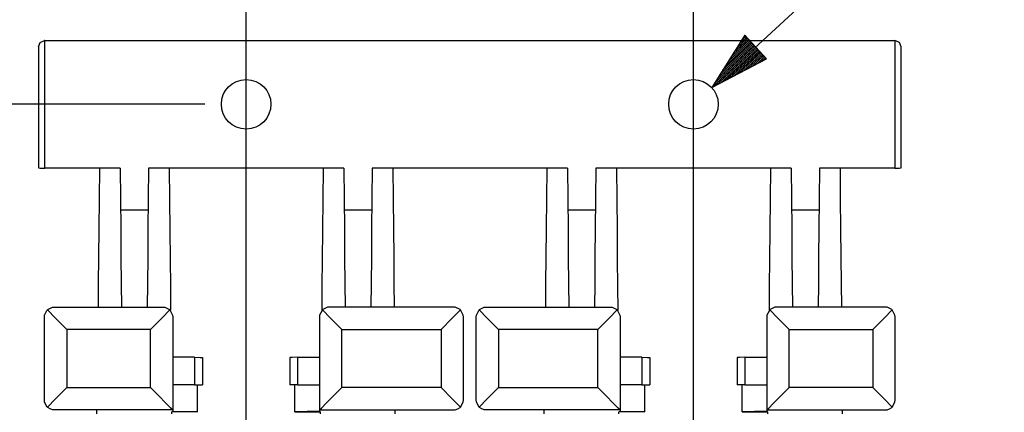
# Paper-space layout 'Layout1' of a CAD drawing. Extents: x 0 to 11, y 0 to 8.5.
# Drawn here: x 1.6 to 3.1, y 6 to 6.6 of the extents above; entities that cross this region are included whole.
import ezdxf

# ---------------------------------------------------------------- set-up
doc = ezdxf.new("R2010")
doc.units = 0
doc.header["$MEASUREMENT"] = 0
doc.layers.add('1', color=7, linetype='Continuous')

psp = doc.layouts.get("Layout1")

# ---------------------------------------------------------------- linework, layer by layer
at = {"layer": '1', "color": 3, "linetype": 'Continuous'}
for p, q in [((1.99, 4.6629), (1.99, 7.2521)), ((2.665, 4.6629), (2.665, 7.2521)), ((2.6925, 6.5382), (3.3345, 7.1299)), ((2.7423, 6.617), (2.6925, 6.5382)), ((2.7465, 6.6125), (2.7297, 6.597)), ((2.7451, 6.6139), (2.7338, 6.6035)), ((2.7438, 6.6154), (2.738, 6.6101)), ((2.7424, 6.6169), (2.7421, 6.6166)), ((2.7424, 6.6169), (2.7421, 6.6166)), ((2.775, 6.5815), (2.7423, 6.617)), ((2.7587, 6.5992), (2.6925, 6.5382)), ((2.7587, 6.5992), (2.6925, 6.5382)), ((2.7573, 6.6007), (2.6966, 6.5448)), ((2.76, 6.5978), (2.6993, 6.5418)), ((2.756, 6.6022), (2.7008, 6.5513)), ((2.7546, 6.6036), (2.7049, 6.5578)), ((2.7533, 6.6051), (2.709, 6.5644)), ((2.7519, 6.6066), (2.7132, 6.5709)), ((2.7505, 6.6081), (2.7173, 6.5774)), ((2.7492, 6.6095), (2.7214, 6.5839)), ((2.7478, 6.611), (2.7256, 6.5905)), ((2.7614, 6.5963), (2.7062, 6.5454)), ((2.7627, 6.5948), (2.713, 6.549)), ((2.7641, 6.5933), (2.7199, 6.5526)), ((2.7655, 6.5919), (2.7267, 6.5562)), ((2.7668, 6.5904), (2.7336, 6.5598)), ((2.7682, 6.5889), (2.7404, 6.5634)), ((2.7695, 6.5875), (2.7472, 6.5669)), ((2.7709, 6.586), (2.7541, 6.5705)), ((2.7722, 6.5845), (2.7609, 6.5741)), ((2.7736, 6.5831), (2.7678, 6.5777)), ((2.6925, 6.5382), (2.775, 6.5815)), ((2.7749, 6.5816), (2.7746, 6.5813)), ((2.7749, 6.5816), (2.7746, 6.5813)), ((1.9275, 6.5129), (0.5155, 6.5129))]:
    psp.add_line(p, q, dxfattribs=at)
at = {"layer": '1', "color": 4, "linetype": 'Continuous'}
for p, q in [((1.6766, 6.5995), (1.6792, 6.6063)), ((1.6766, 6.5995), (1.6766, 6.4169)), ((1.6792, 6.6063), (1.6858, 6.6092)), ((1.686, 6.6092), (1.6858, 6.6092)), ((1.686, 6.4165), (1.686, 6.6092)), ((1.686, 6.6092), (2.969, 6.6092)), ((2.9691, 6.6092), (2.969, 6.6092)), ((2.969, 6.6092), (2.969, 6.4165)), ((2.9757, 6.6063), (2.9691, 6.6092)), ((2.9783, 6.5995), (2.9757, 6.6063)), ((2.9783, 6.4169), (2.9783, 6.5995)), ((1.6766, 6.4169), (1.6793, 6.4166)), ((1.6793, 6.4166), (1.686, 6.4165)), ((1.7688, 6.4165), (1.686, 6.4165)), ((1.7688, 6.4165), (1.7683, 6.3703)), ((1.7999, 6.4165), (1.7688, 6.4165)), ((1.7999, 6.4165), (1.8003, 6.3703)), ((1.8425, 6.4165), (1.8421, 6.3703)), ((1.8737, 6.4165), (1.8425, 6.4165)), ((2.1063, 6.4165), (1.8737, 6.4165)), ((1.8737, 6.4165), (1.8742, 6.3691)), ((2.1063, 6.4165), (2.1058, 6.3691)), ((2.1374, 6.4165), (2.1063, 6.4165)), ((2.1374, 6.4165), (2.1378, 6.3703)), ((2.18, 6.4165), (2.1796, 6.3703)), ((2.2112, 6.4165), (2.18, 6.4165)), ((2.4438, 6.4165), (2.2112, 6.4165)), ((2.2112, 6.4165), (2.2116, 6.3703)), ((2.4438, 6.4165), (2.4433, 6.3703)), ((2.4749, 6.4165), (2.4438, 6.4165)), ((2.4749, 6.4165), (2.4753, 6.3703)), ((2.5175, 6.4165), (2.5171, 6.3703)), ((2.5487, 6.4165), (2.5175, 6.4165)), ((2.5487, 6.4165), (2.5492, 6.3691)), ((2.7813, 6.4165), (2.5487, 6.4165)), ((2.7813, 6.4165), (2.7808, 6.3691)), ((2.8124, 6.4165), (2.7813, 6.4165)), ((2.8124, 6.4165), (2.8128, 6.3703)), ((2.855, 6.4165), (2.8546, 6.3703)), ((2.8862, 6.4165), (2.855, 6.4165)), ((2.969, 6.4165), (2.8862, 6.4165)), ((2.8862, 6.4165), (2.8866, 6.3703)), ((2.969, 6.4165), (2.9756, 6.4166)), ((2.9756, 6.4166), (2.9783, 6.4169)), ((1.7683, 6.3703), (1.7678, 6.3251)), ((1.8003, 6.3703), (1.8007, 6.3251)), ((1.8421, 6.3703), (1.8417, 6.3251)), ((1.8742, 6.3691), (1.8747, 6.3228)), ((2.1058, 6.3691), (2.1053, 6.3228)), ((2.1378, 6.3703), (2.1382, 6.3251)), ((2.1796, 6.3703), (2.1792, 6.3251)), ((2.2116, 6.3703), (2.2121, 6.3251)), ((2.4433, 6.3703), (2.4428, 6.3251)), ((2.4753, 6.3703), (2.4757, 6.3251)), ((2.5171, 6.3703), (2.5167, 6.3251)), ((2.5492, 6.3691), (2.5497, 6.3228)), ((2.7808, 6.3691), (2.7803, 6.3228)), ((2.8128, 6.3703), (2.8132, 6.3251)), ((2.8546, 6.3703), (2.8542, 6.3251)), ((2.8866, 6.3703), (2.8871, 6.3251)), ((1.8004, 6.3538), (1.842, 6.3538)), ((2.1379, 6.3538), (2.1795, 6.3538)), ((2.4754, 6.3538), (2.517, 6.3538)), ((2.8129, 6.3538), (2.8545, 6.3538)), ((1.7678, 6.3251), (1.7673, 6.2822)), ((1.8007, 6.3251), (1.8011, 6.2822)), ((1.8417, 6.3251), (1.8414, 6.2822)), ((1.8747, 6.3228), (1.8751, 6.2788)), ((2.1053, 6.3228), (2.1048, 6.2788)), ((2.1382, 6.3251), (2.1386, 6.2822)), ((2.1792, 6.3251), (2.1789, 6.2822)), ((2.2121, 6.3251), (2.2126, 6.2822)), ((2.4428, 6.3251), (2.4423, 6.2822)), ((2.4757, 6.3251), (2.4761, 6.2822)), ((2.5167, 6.3251), (2.5164, 6.2822)), ((2.5497, 6.3228), (2.5501, 6.2788)), ((2.7803, 6.3228), (2.7798, 6.2788)), ((2.8132, 6.3251), (2.8136, 6.2822)), ((2.8542, 6.3251), (2.8539, 6.2822)), ((2.8871, 6.3251), (2.8876, 6.2822)), ((1.7673, 6.2822), (1.7669, 6.2424)), ((1.8011, 6.2822), (1.8014, 6.2424)), ((1.8414, 6.2822), (1.841, 6.2424)), ((1.8751, 6.2788), (1.8756, 6.2384)), ((2.1048, 6.2788), (2.1044, 6.2384)), ((2.1386, 6.2822), (2.1389, 6.2424)), ((2.1789, 6.2822), (2.1785, 6.2424)), ((2.2126, 6.2822), (2.213, 6.2424)), ((2.4423, 6.2822), (2.4419, 6.2424)), ((2.4761, 6.2822), (2.4764, 6.2424)), ((2.5164, 6.2822), (2.516, 6.2424)), ((2.5501, 6.2788), (2.5506, 6.2384)), ((2.7798, 6.2788), (2.7794, 6.2384)), ((2.8136, 6.2822), (2.8139, 6.2424)), ((2.8539, 6.2822), (2.8535, 6.2424)), ((2.8876, 6.2822), (2.888, 6.2424)), ((1.7669, 6.2424), (1.7665, 6.2068)), ((1.8014, 6.2424), (1.8017, 6.2068)), ((1.841, 6.2424), (1.8407, 6.2068)), ((2.1389, 6.2424), (2.1392, 6.2068)), ((2.1785, 6.2424), (2.1782, 6.2068)), ((2.213, 6.2424), (2.2134, 6.2068)), ((2.4419, 6.2424), (2.4415, 6.2068)), ((2.4764, 6.2424), (2.4767, 6.2068)), ((2.516, 6.2424), (2.5157, 6.2068)), ((2.8139, 6.2424), (2.8142, 6.2068)), ((2.8535, 6.2424), (2.8532, 6.2068)), ((2.888, 6.2424), (2.8884, 6.2068)), ((1.8756, 6.2384), (1.8759, 6.2024)), ((2.1044, 6.2384), (2.104, 6.2024)), ((2.5506, 6.2384), (2.5509, 6.2024)), ((2.7794, 6.2384), (2.779, 6.2024)), ((1.6858, 6.1946), (1.6894, 6.2019)), ((1.6894, 6.2019), (1.69, 6.2025)), ((1.69, 6.2025), (1.6905, 6.203)), ((1.7023, 6.1901), (1.69, 6.2025)), ((1.6905, 6.203), (1.6978, 6.2066)), ((1.6978, 6.2066), (1.7005, 6.2068)), ((1.7005, 6.2068), (1.7006, 6.2068)), ((1.7006, 6.2068), (1.8643, 6.2068)), ((1.8749, 6.2025), (1.8626, 6.1901)), ((1.8643, 6.2068), (1.8644, 6.2068)), ((1.8644, 6.2068), (1.8671, 6.2066)), ((1.8671, 6.2066), (1.8744, 6.203)), ((1.8744, 6.203), (1.8749, 6.2025)), ((1.8749, 6.2025), (1.8755, 6.2019)), ((1.8755, 6.2019), (1.8791, 6.1946)), ((2.1045, 6.2019), (2.1008, 6.1946)), ((2.105, 6.2025), (2.1045, 6.2019)), ((2.1055, 6.203), (2.105, 6.2025)), ((2.105, 6.2025), (2.1174, 6.1901)), ((2.1128, 6.2066), (2.1055, 6.203)), ((2.1155, 6.2068), (2.1128, 6.2066)), ((2.1156, 6.2068), (2.1155, 6.2068)), ((2.3028, 6.2068), (2.1156, 6.2068)), ((2.301, 6.1901), (2.3134, 6.2025)), ((2.3029, 6.2068), (2.3028, 6.2068)), ((2.3056, 6.2066), (2.3029, 6.2068)), ((2.3129, 6.203), (2.3056, 6.2066)), ((2.3134, 6.2025), (2.3129, 6.203)), ((2.3139, 6.2019), (2.3134, 6.2025)), ((2.3175, 6.1946), (2.3139, 6.2019)), ((2.3374, 6.1946), (2.341, 6.2019)), ((2.341, 6.2019), (2.3415, 6.2025)), ((2.3415, 6.2025), (2.3421, 6.203)), ((2.3539, 6.1901), (2.3415, 6.2025)), ((2.3421, 6.203), (2.3493, 6.2066)), ((2.3493, 6.2066), (2.352, 6.2068)), ((2.352, 6.2068), (2.3521, 6.2068)), ((2.3521, 6.2068), (2.5393, 6.2068)), ((2.5499, 6.2025), (2.5376, 6.1901)), ((2.5393, 6.2068), (2.5394, 6.2068)), ((2.5394, 6.2068), (2.5421, 6.2066)), ((2.5421, 6.2066), (2.5494, 6.203)), ((2.5494, 6.203), (2.5499, 6.2025)), ((2.5499, 6.2025), (2.5505, 6.2019)), ((2.5505, 6.2019), (2.5541, 6.1946)), ((2.7795, 6.2019), (2.7758, 6.1946)), ((2.78, 6.2025), (2.7795, 6.2019)), ((2.7805, 6.203), (2.78, 6.2025)), ((2.78, 6.2025), (2.7924, 6.1901)), ((2.7878, 6.2066), (2.7805, 6.203)), ((2.7905, 6.2068), (2.7878, 6.2066)), ((2.7906, 6.2068), (2.7905, 6.2068)), ((2.9544, 6.2068), (2.7906, 6.2068)), ((2.9526, 6.1901), (2.965, 6.2025)), ((2.9572, 6.2066), (2.9544, 6.2068)), ((2.9544, 6.2068), (2.9544, 6.2068)), ((2.9644, 6.203), (2.9572, 6.2066)), ((2.965, 6.2025), (2.9644, 6.203)), ((2.9655, 6.2019), (2.965, 6.2025)), ((2.9691, 6.1946), (2.9655, 6.2019)), ((1.6856, 6.1919), (1.6858, 6.1946)), ((1.6856, 6.1918), (1.6856, 6.1919)), ((1.6856, 6.0666), (1.6856, 6.1918)), ((1.7193, 6.1731), (1.7023, 6.1901)), ((1.8626, 6.1901), (1.8456, 6.1731)), ((1.8791, 6.1946), (1.8793, 6.1919)), ((1.8793, 6.1919), (1.8793, 6.1918)), ((1.8793, 6.1918), (1.8793, 6.0516)), ((2.1008, 6.1946), (2.1006, 6.1919)), ((2.1006, 6.1919), (2.1006, 6.1918)), ((2.1006, 6.1918), (2.1006, 6.0516)), ((2.1174, 6.1901), (2.1343, 6.1731)), ((2.2841, 6.1731), (2.301, 6.1901)), ((2.3178, 6.1919), (2.3175, 6.1946)), ((2.3178, 6.1918), (2.3178, 6.1919)), ((2.3178, 6.0666), (2.3178, 6.1918)), ((2.3371, 6.1919), (2.3374, 6.1946)), ((2.3371, 6.1918), (2.3371, 6.1919)), ((2.3371, 6.0666), (2.3371, 6.1918)), ((2.3709, 6.1731), (2.3539, 6.1901)), ((2.5376, 6.1901), (2.5206, 6.1731)), ((2.5541, 6.1946), (2.5543, 6.1919)), ((2.5543, 6.1919), (2.5543, 6.1918)), ((2.5543, 6.1918), (2.5543, 6.0516)), ((2.7758, 6.1946), (2.7756, 6.1919)), ((2.7756, 6.1919), (2.7756, 6.1918)), ((2.7756, 6.1918), (2.7756, 6.0516)), ((2.7924, 6.1901), (2.8093, 6.1731)), ((2.9356, 6.1731), (2.9526, 6.1901)), ((2.9694, 6.1919), (2.9691, 6.1946)), ((2.9694, 6.1918), (2.9694, 6.1919)), ((2.9694, 6.0666), (2.9694, 6.1918)), ((1.8456, 6.1731), (1.7193, 6.1731)), ((1.7193, 6.1731), (1.7193, 6.0853)), ((1.8456, 6.0853), (1.8456, 6.1731)), ((2.1343, 6.1731), (2.2841, 6.1731)), ((2.1343, 6.0853), (2.1343, 6.1731)), ((2.2841, 6.1731), (2.2841, 6.0853)), ((2.5206, 6.1731), (2.3709, 6.1731)), ((2.3709, 6.1731), (2.3709, 6.0853)), ((2.5206, 6.0853), (2.5206, 6.1731)), ((2.8093, 6.0853), (2.8093, 6.1731)), ((2.8093, 6.1731), (2.9356, 6.1731)), ((2.9356, 6.1731), (2.9356, 6.0853)), ((1.9123, 6.1311), (1.8793, 6.1311)), ((1.9123, 6.1311), (1.9123, 6.0893)), ((1.9123, 6.1311), (1.9206, 6.131)), ((1.9206, 6.131), (1.9241, 6.1309)), ((1.9241, 6.1309), (1.9241, 6.0893)), ((2.0593, 6.131), (2.0559, 6.1309)), ((2.0559, 6.1309), (2.0559, 6.0893)), ((2.0676, 6.1311), (2.0593, 6.131)), ((2.0676, 6.1311), (2.0676, 6.0893)), ((2.0676, 6.1311), (2.1006, 6.1311)), ((2.5873, 6.1311), (2.5543, 6.1311)), ((2.5873, 6.1311), (2.5873, 6.0893)), ((2.5873, 6.1311), (2.5956, 6.131)), ((2.5956, 6.131), (2.5991, 6.1309)), ((2.5991, 6.1309), (2.5991, 6.0893)), ((2.7343, 6.131), (2.7309, 6.1309)), ((2.7309, 6.1309), (2.7309, 6.0893)), ((2.7426, 6.1311), (2.7343, 6.131)), ((2.7426, 6.1311), (2.7426, 6.0893)), ((2.7426, 6.1311), (2.7756, 6.1311)), ((1.7193, 6.0853), (1.7023, 6.0684)), ((1.7193, 6.0853), (1.8456, 6.0853)), ((1.8582, 6.0727), (1.8456, 6.0853)), ((1.9123, 6.0893), (1.8793, 6.0893)), ((1.9123, 6.0893), (1.9206, 6.0893)), ((1.9167, 6.0489), (1.9167, 6.0893)), ((1.9206, 6.0893), (1.9241, 6.0893)), ((2.0593, 6.0893), (2.0559, 6.0893)), ((2.0676, 6.0893), (2.0593, 6.0893)), ((2.0633, 6.0489), (2.0633, 6.0893)), ((2.0676, 6.0893), (2.1006, 6.0893)), ((2.1217, 6.0727), (2.1343, 6.0853)), ((2.2841, 6.0853), (2.1343, 6.0853)), ((2.2841, 6.0853), (2.301, 6.0684)), ((2.3709, 6.0853), (2.3539, 6.0684)), ((2.3709, 6.0853), (2.5206, 6.0853)), ((2.5332, 6.0727), (2.5206, 6.0853)), ((2.5873, 6.0893), (2.5543, 6.0893)), ((2.5873, 6.0893), (2.5956, 6.0893)), ((2.5917, 6.0489), (2.5917, 6.0893)), ((2.5956, 6.0893), (2.5991, 6.0893)), ((2.7343, 6.0893), (2.7309, 6.0893)), ((2.7426, 6.0893), (2.7343, 6.0893)), ((2.7383, 6.0489), (2.7383, 6.0893)), ((2.7426, 6.0893), (2.7756, 6.0893)), ((2.7967, 6.0727), (2.8093, 6.0853)), ((2.9356, 6.0853), (2.8093, 6.0853)), ((2.9356, 6.0853), (2.9526, 6.0684)), ((1.6856, 6.0665), (1.6856, 6.0666)), ((1.6858, 6.0638), (1.6856, 6.0665)), ((1.6894, 6.0565), (1.6858, 6.0638)), ((1.7023, 6.0684), (1.69, 6.056)), ((1.869, 6.0619), (1.8582, 6.0727)), ((2.1109, 6.0619), (2.1217, 6.0727)), ((2.301, 6.0684), (2.3134, 6.056)), ((2.3139, 6.0565), (2.3175, 6.0638)), ((2.3175, 6.0638), (2.3178, 6.0665)), ((2.3178, 6.0665), (2.3178, 6.0666)), ((2.3371, 6.0665), (2.3371, 6.0666)), ((2.3374, 6.0638), (2.3371, 6.0665)), ((2.341, 6.0565), (2.3374, 6.0638)), ((2.3539, 6.0684), (2.3415, 6.056)), ((2.544, 6.0619), (2.5332, 6.0727)), ((2.7859, 6.0619), (2.7967, 6.0727)), ((2.9526, 6.0684), (2.965, 6.056)), ((2.9655, 6.0565), (2.9691, 6.0638)), ((2.9691, 6.0638), (2.9694, 6.0665)), ((2.9694, 6.0665), (2.9694, 6.0666)), ((1.69, 6.056), (1.6894, 6.0565)), ((1.6905, 6.0555), (1.69, 6.056)), ((1.694, 6.0531), (1.6905, 6.0555)), ((1.6978, 6.0519), (1.694, 6.0531)), ((1.6998, 6.0516), (1.6978, 6.0519)), ((1.7006, 6.0516), (1.6998, 6.0516)), ((1.8793, 6.0516), (1.6998, 6.0516)), ((1.7649, 6.0516), (1.7006, 6.0516)), ((1.7648, 6.0456), (1.7649, 6.0516)), ((1.8764, 6.0545), (1.869, 6.0619)), ((1.8793, 6.0516), (1.8764, 6.0545)), ((1.8776, 6.0456), (1.8776, 6.0489)), ((1.9167, 6.0489), (1.8776, 6.0489)), ((1.8793, 6.0516), (1.8793, 6.0496)), ((1.8793, 6.0516), (1.8793, 6.0516)), ((1.8793, 6.0496), (1.9167, 6.0489)), ((2.1006, 6.0496), (2.0633, 6.0489)), ((2.0633, 6.0489), (2.1023, 6.0489)), ((2.1006, 6.0516), (2.1035, 6.0545)), ((2.1006, 6.0516), (2.1006, 6.0496)), ((2.1006, 6.0516), (2.3036, 6.0516)), ((2.1006, 6.0516), (2.1006, 6.0516)), ((2.1023, 6.0456), (2.1023, 6.0489)), ((2.1035, 6.0545), (2.1109, 6.0619)), ((2.2151, 6.0456), (2.215, 6.0516)), ((2.215, 6.0516), (2.3028, 6.0516)), ((2.3028, 6.0516), (2.3036, 6.0516)), ((2.3036, 6.0516), (2.3056, 6.0519)), ((2.3056, 6.0519), (2.3093, 6.0531)), ((2.3093, 6.0531), (2.3129, 6.0555)), ((2.3129, 6.0555), (2.3134, 6.056)), ((2.3134, 6.056), (2.3139, 6.0565)), ((2.3415, 6.056), (2.341, 6.0565)), ((2.3421, 6.0555), (2.3415, 6.056)), ((2.3456, 6.0531), (2.3421, 6.0555)), ((2.3493, 6.0519), (2.3456, 6.0531)), ((2.3513, 6.0516), (2.3493, 6.0519)), ((2.3521, 6.0516), (2.3513, 6.0516)), ((2.5543, 6.0516), (2.3513, 6.0516)), ((2.4399, 6.0516), (2.3521, 6.0516)), ((2.4398, 6.0456), (2.4399, 6.0516)), ((2.5514, 6.0545), (2.544, 6.0619)), ((2.5543, 6.0516), (2.5514, 6.0545)), ((2.5526, 6.0456), (2.5526, 6.0489)), ((2.5917, 6.0489), (2.5526, 6.0489)), ((2.5543, 6.0516), (2.5543, 6.0496)), ((2.5543, 6.0516), (2.5543, 6.0516)), ((2.5543, 6.0496), (2.5917, 6.0489)), ((2.7756, 6.0496), (2.7383, 6.0489)), ((2.7383, 6.0489), (2.7773, 6.0489)), ((2.7756, 6.0516), (2.7785, 6.0545)), ((2.7756, 6.0516), (2.7756, 6.0496)), ((2.7756, 6.0516), (2.9552, 6.0516)), ((2.7756, 6.0516), (2.7756, 6.0516)), ((2.7773, 6.0456), (2.7773, 6.0489)), ((2.7785, 6.0545), (2.7859, 6.0619)), ((2.8901, 6.0456), (2.89, 6.0516)), ((2.89, 6.0516), (2.9544, 6.0516)), ((2.9544, 6.0516), (2.9552, 6.0516)), ((2.9552, 6.0516), (2.9572, 6.0519)), ((2.9572, 6.0519), (2.9609, 6.0531)), ((2.9609, 6.0531), (2.9644, 6.0555)), ((2.9644, 6.0555), (2.965, 6.056)), ((2.965, 6.056), (2.9655, 6.0565))]:
    psp.add_line(p, q, dxfattribs=at)
for centre in [(1.99, 6.5129), (2.665, 6.5129)]:
    psp.add_circle(centre, 0.0374, dxfattribs=at)

doc.saveas('drawing.dxf')
